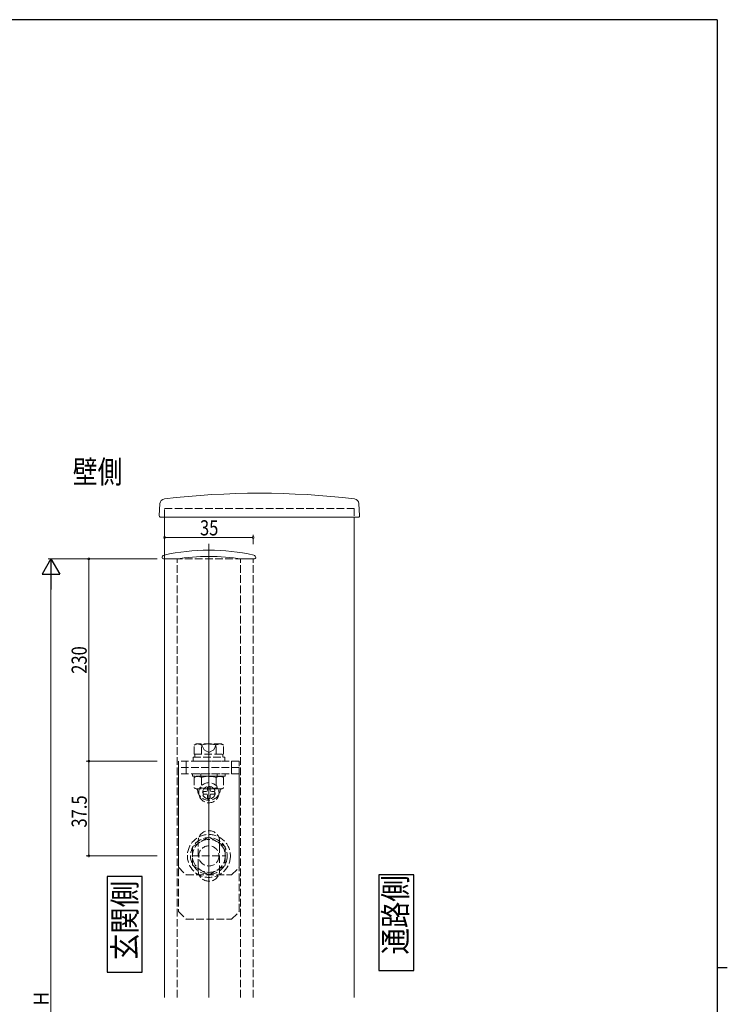
# Model space of a CAD drawing. Extents: x 0 to 1133, y 0 to 806.
# Drawn here: x 828 to 1108, y 412 to 802 of the extents above; entities that cross this region are included whole.
import ezdxf

# ---------------------------------------------------------------- set-up
doc = ezdxf.new("R2010")
doc.units = 0
doc.linetypes.add('YCENTER_1', pattern=[13, 10, -1, 1, -1])
doc.linetypes.add('YHIDDEN_1', pattern=[4, 3, -1])
doc.layers.add('USER1', color=3, linetype='CONTINUOUS')
doc.layers.add('YKK_ZWAK', color=7, linetype='CONTINUOUS')
for name, color, linetype, lineweight in [('YKK_12', 2, 'CONTINUOUS', 13), ('YKK_13', 4, 'CONTINUOUS', 13), ('YKK_D', 6, 'CONTINUOUS', 13)]:
    doc.layers.add(name, color=color, linetype=linetype, lineweight=lineweight)
doc.styles.add('MtXpl_extslim2_shxex', font='extslim2.shx', dxfattribs={"bigfont": 'extfont2.shx'})
doc.styles.add('text-b', font='extslim2.shx', dxfattribs={"width": 0.8, "bigfont": 'extfont2.shx'})

# ---------------------------------------------------------------- blocks, each defined once
blk = doc.blocks.new('A201')
at = {"layer": 'YKK_ZWAK', "color": 254, "linetype": 'Continuous'}
for p, q in [((571, 410), (21, 410)), ((571, 410), (571, 35)), ((571, 222.5), (573, 222.5))]:
    blk.add_line(p, q, dxfattribs=at)

msp = doc.modelspace()

# ---------------------------------------------------------------- linework, layer by layer
at = {"layer": 'USER1'}
for p, q in [((984, 463.65), (970.24, 463.65)), ((970.24, 463.65), (970.24, 425.84)), ((984, 425.84), (984, 463.65)), ((876.55, 463.03), (862.79, 463.03)), ((862.79, 463.03), (862.79, 425.23)), ((876.55, 425.23), (876.55, 463.03)), ((862.79, 425.23), (876.55, 425.23)), ((970.24, 425.84), (984, 425.84))]:
    msp.add_line(p, q, dxfattribs=at)
at = {"layer": 'YKK_12', "linetype": 'YHIDDEN_1'}
for p, q in [((885.48, 608.66), (960.48, 608.66)), ((885.48, 605.16), (885.48, 608.66)), ((960.48, 608.66), (960.48, 605.16)), ((885.48, 415.18), (885.48, 588.66)), ((920.48, 588.66), (885.48, 588.66)), ((890.48, 415.18), (890.48, 588.66)), ((915.48, 415.18), (915.48, 588.66)), ((920.48, 415.18), (920.48, 588.66))]:
    msp.add_line(p, q, dxfattribs=at)
at = {"layer": 'YKK_12'}
for p, q in [((885.48, 415.18), (885.48, 605.16)), ((960.48, 605.16), (960.48, 415.18)), ((902.98, 594.66), (902.98, 415.18))]:
    msp.add_line(p, q, dxfattribs=at)
at = {"layer": 'YKK_13'}
for p, q in [((883.63, 610.56), (883.38, 605.68)), ((962.32, 610.56), (962.58, 605.68)), ((962.08, 605.16), (883.88, 605.16)), ((884.48, 589.19), (884.48, 589.16)), ((884.98, 588.66), (885.48, 588.66)), ((885.48, 588.66), (889.98, 588.66)), ((915.98, 588.66), (920.48, 588.66)), ((920.48, 588.66), (920.98, 588.66)), ((921.48, 589.16), (921.48, 589.19))]:
    msp.add_line(p, q, dxfattribs=at)
at = {"layer": 'YKK_13', "linetype": 'YHIDDEN_1'}
for p, q in [((897.98, 515.46), (897.2, 515.01)), ((897.2, 511.46), (897.2, 515.01)), ((907.98, 515.46), (897.98, 515.46)), ((899.93, 515.46), (901.08, 513.1)), ((900.09, 511.46), (900.09, 515.01)), ((906.03, 515.46), (904.88, 513.1)), ((905.86, 511.46), (905.86, 515.01)), ((907.98, 515.46), (908.75, 515.01)), ((908.75, 511.46), (908.75, 515.01)), ((897.2, 511.46), (908.75, 511.46)), ((897.4, 510.26), (897.4, 511.46)), ((901.08, 513.1), (902.98, 512.09)), ((904.88, 513.1), (902.98, 512.09)), ((908.55, 510.26), (908.55, 511.46)), ((914.98, 508.66), (890.98, 508.66)), ((890.98, 508.66), (890.98, 466.66)), ((893.98, 506.16), (893.98, 508.66)), ((896.73, 510.26), (909.23, 510.26)), ((896.73, 510.26), (896.73, 508.66)), ((896.73, 508.66), (909.23, 508.66)), ((909.23, 510.26), (909.23, 508.66)), ((911.98, 506.16), (911.98, 508.66)), ((914.98, 466.66), (914.98, 508.66)), ((914.98, 506.16), (890.98, 506.16)), ((914.98, 506.16), (890.98, 506.16)), ((890.98, 506.16), (890.98, 449.16)), ((914.98, 503.66), (890.98, 503.66)), ((893.98, 503.66), (893.98, 506.16)), ((896.48, 502.66), (896.48, 503.66)), ((896.48, 503.66), (909.48, 503.66)), ((909.48, 502.66), (896.48, 502.66)), ((897.2, 502.21), (897.98, 502.66)), ((907.98, 502.66), (897.98, 502.66)), ((899.73, 503.66), (899.73, 502.66)), ((906.23, 503.66), (906.23, 502.66)), ((908.75, 502.21), (907.98, 502.66)), ((909.48, 503.66), (909.48, 502.66)), ((911.98, 503.66), (911.98, 506.16)), ((914.98, 449.16), (914.98, 506.16)), ((897.2, 502.21), (897.2, 498.1)), ((900.09, 502.21), (900.09, 498.1)), ((905.86, 502.21), (905.86, 498.1)), ((908.75, 502.21), (908.75, 498.1)), ((897.2, 498.1), (897.98, 497.66)), ((907.98, 497.66), (897.98, 497.66)), ((900.73, 496.66), (901.84, 496.68)), ((900.73, 495.66), (901.84, 495.64)), ((901.84, 496.68), (902.36, 496.78)), ((901.84, 495.64), (902.36, 495.54)), ((902.46, 497.29), (902.36, 496.78)), ((902.46, 495.02), (902.36, 495.54)), ((902.48, 498.4), (902.46, 497.29)), ((902.48, 493.91), (902.46, 495.02)), ((903.48, 498.4), (903.5, 497.29)), ((903.48, 493.91), (903.5, 495.02)), ((903.5, 497.29), (903.6, 496.78)), ((903.5, 495.02), (903.6, 495.54)), ((904.11, 496.68), (903.6, 496.78)), ((904.11, 495.64), (903.6, 495.54)), ((905.22, 496.66), (904.11, 496.68)), ((905.22, 495.66), (904.11, 495.64)), ((908.75, 498.1), (907.98, 497.66)), ((896.48, 474.91), (902.98, 478.66)), ((898.73, 475.39), (898.73, 476.91)), ((898.73, 466.92), (898.73, 475.39)), ((909.48, 474.91), (902.98, 478.66)), ((907.23, 476.91), (907.23, 475.39)), ((907.23, 475.39), (907.23, 466.92)), ((896.48, 467.4), (896.48, 474.91)), ((909.48, 467.4), (909.48, 474.91)), ((896.23, 471.16), (909.73, 471.16)), ((890.98, 466.66), (893.98, 463.66)), ((893.98, 463.66), (911.98, 463.66)), ((902.98, 463.65), (896.48, 467.4)), ((898.73, 465.41), (898.73, 466.92)), ((902.98, 463.65), (909.48, 467.4)), ((907.23, 466.92), (907.23, 465.41)), ((911.98, 463.66), (914.98, 466.66)), ((890.98, 449.16), (893.98, 446.16)), ((911.98, 446.16), (914.98, 449.16)), ((893.98, 446.16), (911.98, 446.16))]:
    msp.add_line(p, q, dxfattribs=at)
at = {"layer": 'YKK_13', "linetype": 'YCENTER_1'}
msp.add_line((902.98, 516.97), (902.98, 496.02), dxfattribs=at)
at = {"layer": 'YKK_13', "linetype": 'YHIDDEN_1'}
for centre, radius in [((902.98, 496.16), 4), ((902.98, 496.16), 2.5), ((902.98, 471.16), 8.5), ((902.98, 471.16), 7.25), ((902.98, 471.16), 6.5), ((902.98, 471.16), 4)]:
    msp.add_circle(centre, radius, dxfattribs=at)
at = {"layer": 'YKK_13'}
for centre, radius, start, end in [((885.63, 610.46), 2, 96.7443, 177), ((922.98, 294.66), 320, 83.2557, 96.7443), ((960.32, 610.46), 2, 3, 83.2557), ((883.88, 605.66), 0.5, 177, 270), ((962.08, 605.66), 0.5, 270, 3), ((902.98, 512.16), 80, 77.2017, 102.7983), ((885.48, 589.19), 1, 102.7983, 180), ((884.98, 589.16), 0.5, 180, 270), ((902.98, 504.66), 85, 81.2026, 98.7974), ((920.48, 589.19), 1, 0, 77.2017), ((920.98, 589.16), 0.5, 270, 0)]:
    msp.add_arc(centre, radius, start, end, dxfattribs=at)
at = {"layer": 'YKK_13', "linetype": 'YHIDDEN_1'}
for centre, radius, start, end in [((898.65, 512.9), 2.56, 55.6158, 124.3842), ((902.98, 505.9), 9.55, 72.412, 107.588), ((907.31, 512.9), 2.56, 55.6158, 124.3842), ((898.65, 500.1), 2.56, 55.6158, 124.3842), ((902.98, 493.1), 9.55, 72.412, 107.588), ((907.31, 500.1), 2.56, 55.6158, 124.3842), ((898.65, 500.21), 2.56, 235.6158, 304.3842), ((898, 497.16), 0.5, 5.7392, 90), ((902.98, 497.66), 4.5, 185.7392, 354.2608), ((902.98, 507.21), 9.55, 252.412, 287.588), ((902.98, 496.16), 2.3, 167.4441, 192.5559), ((902.98, 496.16), 2.3, 77.4441, 102.5559), ((902.98, 496.16), 2.3, 347.4441, 12.5559), ((907.31, 500.21), 2.56, 235.6158, 304.3842), ((907.95, 497.16), 0.5, 90, 174.2608), ((902.98, 496.16), 2.3, 257.4441, 282.5559), ((902.98, 476.91), 4.25, 0, 180), ((902.98, 465.41), 4.25, 180, 0)]:
    msp.add_arc(centre, radius, start, end, dxfattribs=at)
at = {"layer": 'YKK_D'}
for p, q in [((885.48, 594.27), (885.48, 598.16)), ((920.48, 597.16), (885.48, 597.16)), ((920.48, 594.45), (920.48, 598.16)), ((882.48, 588.66), (839.48, 588.66)), ((882.48, 588.66), (854.48, 588.66)), ((855.48, 588.66), (855.48, 508.66)), ((840.48, 581.66), (840.48, 245.66)), ((882.48, 508.66), (854.48, 508.66)), ((882.48, 508.66), (854.48, 508.66)), ((855.48, 508.66), (855.48, 471.16)), ((882.48, 471.16), (854.48, 471.16))]:
    msp.add_line(p, q, dxfattribs=at)
at = {"layer": 'YKK_D', "lineweight": -2}
for p, q in [((840.48, 588.66), (836.98, 582.59)), ((840.48, 588.66), (843.98, 582.59)), ((840.48, 588.66), (840.48, 576.53)), ((836.98, 582.59), (843.98, 582.59))]:
    msp.add_line(p, q, dxfattribs=at)
at = {"layer": 'YKK_D', "linetype": 'ByBlock', "const_width": 0.85}
for points in [[(885.58, 597.16, 1), (885.37, 597.16, 1)], [(920.37, 597.16, 1), (920.58, 597.16, 1)], [(855.48, 588.55, 1), (855.48, 588.76, 1)], [(855.48, 508.76, 1), (855.48, 508.55, 1)], [(855.48, 508.55, 1), (855.48, 508.76, 1)], [(855.48, 471.26, 1), (855.48, 471.05, 1)]]:
    msp.add_lwpolyline(points, format="xyb", close=True, dxfattribs=at)

# ---------------------------------------------------------------- block references
at = {"layer": 'YKK_ZWAK', "xscale": 2, "yscale": 2, "zscale": 2}
msp.add_blockref('A201', (-38, -18), dxfattribs=at)

# ---------------------------------------------------------------- texts
at = {"layer": 'USER1', "style": 'text-b', "width": 0.8}
msp.add_text('壁側', height=9, dxfattribs=at).set_placement((849.15, 618.65))
at = {"layer": 'USER1', "style": 'MtXpl_extslim2_shxex', "width": 0.849265}
for s, p in [('玄関側', (874.24, 429.99)), ('通路側', (981.24, 432.19))]:
    msp.add_text(s, height=9, rotation=90, dxfattribs=at).set_placement(p)
at = {"layer": 'YKK_D', "style": 'text-b', "width": 0.8}
msp.add_text('35', height=6, dxfattribs=at).set_placement((899.46, 597.96))
for s, p in [('230', (854.68, 543.22)), ('37.5', (854.68, 482.39)), ('Ｈ', (839.68, 411.42))]:
    msp.add_text(s, height=6, rotation=90, dxfattribs=at).set_placement(p)

doc.saveas('drawing.dxf')
